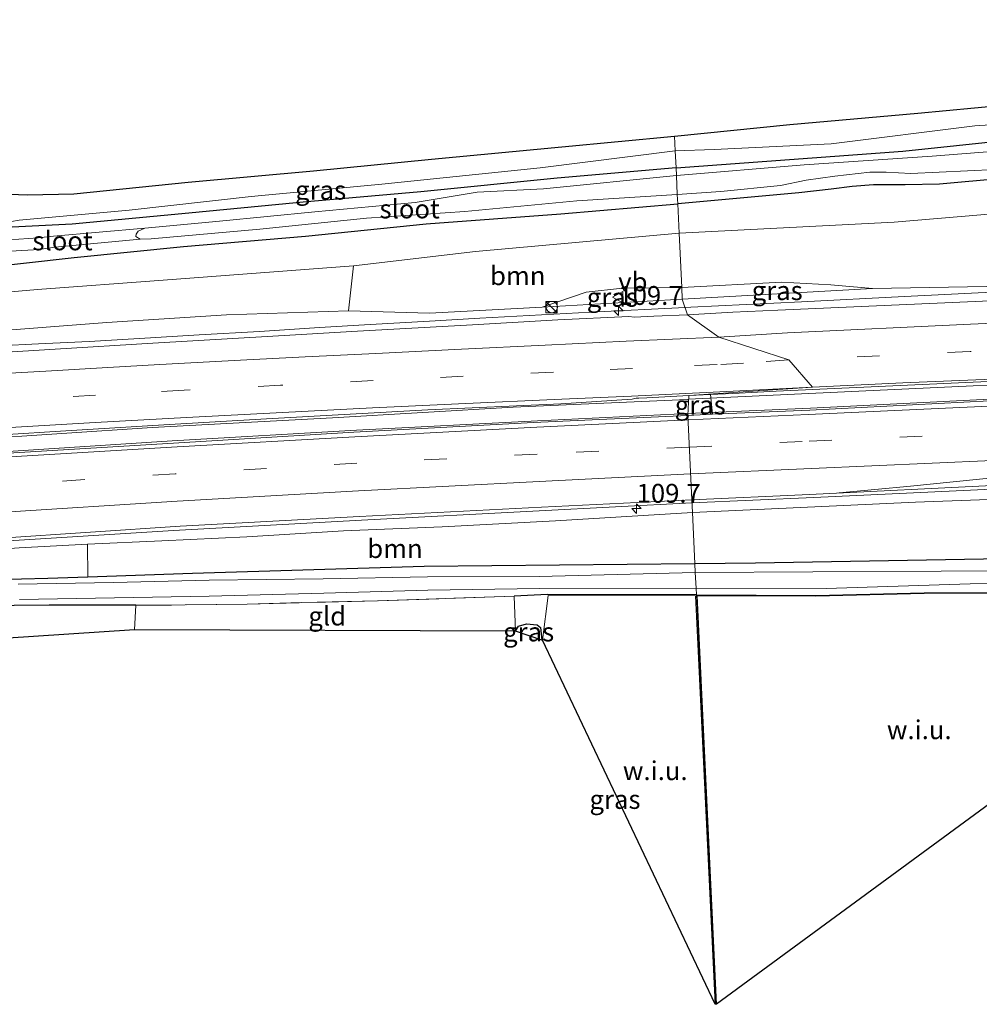
# Model space of a CAD drawing. Units: metres. Extents: x 119992 to 130005, y 406250 to 412500.
# Drawn here: x 126844 to 126971, y 411834 to 411965 of the extents above; entities that cross this region are included whole.
import ezdxf
from ezdxf.enums import TextEntityAlignment as Align

# ---------------------------------------------------------------- set-up
doc = ezdxf.new("R2010")
doc.units = ezdxf.units.M
doc.linetypes.add('IE-TERREINAFSCHEIDING', pattern=[10, 8, -2])
doc.linetypes.add('VW-3-9_STREEP', pattern=[12, 3, -9])
doc.layers.get('0').update_dxf_attribs({"lineweight": 25})
for name, color, linetype, lineweight in [('B-ME-AM-KILOMETR-S-B1', 7, 'Continuous', 18), ('B-ME-BV-GELEIDECONSTRUCTIE-GELEIDERAIL-L-B1', 213, 'BV-GELEIDERAIL', 18), ('B-ME-GR-BOOM-GV-B6', 93, 'Continuous', 18), ('B-ME-GR-STRUIKEN-GV-B6', 93, 'Continuous', 18), ('B-ME-GW-INSTEEKWATERGANG-L-B1', 10, 'Continuous', 25), ('B-ME-GW-KRUINLIJN-L-B1', 93, 'Continuous', 18), ('B-ME-GW-TEENLIJN-L-B1', 93, 'Continuous', 18), ('B-ME-IE-GRASLAND-GV-B6', 93, 'Continuous', 18), ('B-ME-IE-GRONDWERKLIJN-GROND_INGERICHT-GV-B6', 253, 'Continuous', 18), ('B-ME-IE-GRONDWERKLIJN-GROND_NIETINGERICHT-GV-B6', 253, 'Continuous', 18), ('B-ME-IE-HULPGEOMETRIE-L-B1', 53, 'Continuous', 18), ('B-ME-IE-INRICHTINGSELEMENT-S-B1', 253, 'Continuous', 18), ('B-ME-IE-TERREINAFSCHEIDING-DOORGANG-L-B1', 8, 'IE-TERREINAFSCHEIDING-KUNSTMATIG-OPEN', 18), ('B-ME-IE-TERREINAFSCHEIDING-RASTERHEKWERK-L-B1', 8, 'IE-TERREINAFSCHEIDING', 18), ('B-ME-KG-KADASTRAAL-OPNAMEDTMGRENS-L-B1', 10, 'Continuous', 25), ('B-ME-OG-WATER-GV-B6', 153, 'Continuous', 18), ('B-ME-VH-VERH_SOORT-BITUMEN-GV-B6', 8, 'IE-TERREINAFSCHEIDING-NATUURLIJK-HOUTWAL', 18), ('B-ME-VW-MARKERING-39STREEP-015-L-B1', 255, 'VW-3-9_STREEP', 18), ('B-ME-VW-MARKERING-STREEP-015-L-B1', 7, 'Continuous', 18), ('B-ME-VW-MEUBILAIR_WEGMEUBILAIR-VERKEERSBORD-S-B1', 8, 'Continuous', 18)]:
    doc.layers.add(name, color=color, linetype=linetype, lineweight=lineweight)
doc.styles.add('NLCS-ISO', font='NLCS-ISO.TTF')
doc.linetypes.add('BV-GELEIDERAIL', pattern='A,10,-3,[108,NLCS.SHX,S=1,R=0,X=0,Y=0],-3', length=16)
doc.linetypes.add('IE-TERREINAFSCHEIDING-KUNSTMATIG-OPEN', pattern='A,7,-1.5,[67,NLCS.SHX,S=0.75,R=0,X=0,Y=0],-1.5', length=10)
doc.linetypes.add('IE-TERREINAFSCHEIDING-NATUURLIJK-HOUTWAL', pattern='A,7,-1.5,[67,NLCS.SHX,S=0.75,R=45,X=0,Y=0],-1.5,7,-1.5,[70,NLCS.SHX,S=0.75,R=0,X=0,Y=0],-1.5', length=20)

# ---------------------------------------------------------------- blocks, each defined once
blk = doc.blocks.new('kast')
blk.add_line((-0.75, -0.75), (0.75, 0.75))
blk.add_lwpolyline([(-0.75, 0.75), (0.75, 0.75), (0.75, -0.75), (-0.75, -0.75)], close=True)
blk = doc.blocks.new('verkeersbord')
for p, q in [((0, 0.75), (-0.75, -0.625)), ((0.75, -0.625), (0, 0.75)), ((-0.75, -0.625), (0.75, -0.625))]:
    blk.add_line(p, q)
blk = doc.blocks.new('dtb')
blk.add_circle((0, 0), 0.75)
blk = doc.blocks.new('hecto')
for p, q in [((0, 0.625), (-0.625, 0)), ((0, -0.625), (0, 0.625)), ((-0.625, 0), (0.625, 0)), ((0.625, 0), (0, -0.625))]:
    blk.add_line(p, q)

msp = doc.modelspace()

# ---------------------------------------------------------------- linework, layer by layer
at = {"layer": 'B-ME-BV-GELEIDECONSTRUCTIE-GELEIDERAIL-L-B1'}
for points in [[(126960.835, 411927.859, 5.2268), (126987.537, 411929.19, 5.5007), (127007.248, 411930.103, 5.7237), (127022.1912, 411930.7592, 5.8464), (127025.08, 411930.886, 5.8702), (127051.456, 411931.59, 6.2078), (127071.597, 411932.112, 6.462), (127076.5128, 411931.7983, 6.46)], [(126931.7531, 411926.3993, 4.7066), (126932.5123, 411926.438, 4.718), (126947.201, 411927.1254, 4.9263), (126960.835, 411927.859, 5.2268)], [(126840.7376, 411921.2911, 3.4907), (126846.0359, 411921.5559, 3.5699), (126852.7509, 411921.893, 3.6601), (126859.4049, 411922.2926, 3.7821), (126867.3192, 411922.7584, 3.885), (126875.3389, 411923.229, 4.021), (126883.283, 411923.7321, 4.097), (126889.9885, 411924.1204, 4.171), (126897.8891, 411924.5639, 4.268), (126904.549, 411924.954, 4.347), (126919.2564, 411925.7619, 4.519), (126931.7531, 411926.3993, 4.7066)], [(126932.1396, 411912.3261, 5.1035), (126948.396, 411913.043, 5.3235), (126972.165, 411914.217, 5.6085), (126995.9863, 411916.3328, 5.8715), (126997.2208, 411916.4425, 5.8855)], [(126997.2208, 411916.4425, 5.8855), (126995.4452, 411916.4144, 5.8585), (126969.975, 411916.012, 5.4765), (126946.261, 411914.917, 5.1755), (126932.2268, 411914.22, 4.9955)], [(126557.9313, 411882.4282, 1.8955), (126562.775, 411883.029, 1.8945), (126573.708, 411884.342, 1.8755), (126597.499, 411887.17, 1.8905), (126621.515, 411889.873, 1.9185), (126646.089, 411892.578, 1.9535), (126669.821, 411895.011, 2.0685), (126693.415, 411897.287, 2.2235), (126717.536, 411899.668, 2.4255), (126741.555, 411901.824, 2.5805), (126765.167, 411903.784, 2.8415), (126789.309, 411905.704, 3.1215), (126813.306, 411907.381, 3.3885), (126837.104, 411908.88, 3.7035), (126861.089, 411910.46, 4.0505), (126885.016, 411911.778, 4.3485), (126908.965, 411913.175, 4.6835), (126932.025, 411914.21, 4.9935), (126932.2268, 411914.22, 4.9955)], [(126932.1396, 411912.3261, 5.1035), (126912.199, 411911.383, 4.8795), (126888.2, 411910.107, 4.4745), (126863.752, 411908.707, 4.1645), (126839.888, 411907.171, 3.8745), (126816, 411905.616, 3.6095), (126792.421, 411903.881, 3.3565), (126768.62, 411901.999, 3.0545), (126744.388, 411899.999, 2.8765), (126720.599, 411897.923, 2.7275), (126697.096, 411895.752, 2.6125), (126672.732, 411893.369, 2.4995), (126649.048, 411890.978, 2.4195), (126625.195, 411888.392, 2.3425), (126601.18, 411885.593, 2.3465), (126576.861, 411882.81, 2.2595), (126562.864, 411881.041, 2.3645), (126562.0774, 411880.9404, 2.3645)], [(127077.083, 411907.888, 6.476), (127068.838, 411907.389, 6.398), (127044.711, 411905.636, 6.201), (127020.87, 411904.474, 5.936), (126996.676, 411903.466, 5.666), (126972.446, 411902.3, 5.398), (126948.829, 411901.212, 5.143), (126932.678, 411900.478, 4.818)], [(126563.394, 411869.115, 2.091), (126579.485, 411871.109, 2.033), (126602.847, 411873.814, 2.07), (126626.601, 411876.576, 2.091), (126650.072, 411879.002, 2.128), (126674.77, 411881.429, 2.165), (126697.659, 411883.694, 2.226), (126722.065, 411886.059, 2.421), (126745.083, 411888.143, 2.568), (126768.423, 411890.102, 2.73), (126792.959, 411892.084, 2.993), (126817.169, 411893.683, 3.296), (126840.596, 411895.363, 3.651), (126863.92, 411896.83, 3.933), (126888.841, 411898.208, 4.223), (126912.421, 411899.439, 4.585), (126932.678, 411900.478, 4.818)]]:
    msp.add_polyline3d(points, dxfattribs=at)
at = {"layer": 'B-ME-GR-BOOM-GV-B6'}
for points in [[(126971.742, 411929.159, 4.44), (126956.63, 411928.912, 4.215), (126951.098, 411929.399, 3.777), (126944.541, 411929.757, 3.375), (126931.319, 411929.047, 3.22), (126930.976, 411936.257, 0.703), (126959.486, 411937.713, 0.665), (126989.268, 411940.21, 0.813)], [(126930.976, 411936.257, 0.703), (126931.319, 411929.047, 3.22), (126923.474, 411928.958, 3.04), (126918.627, 411928.442, 3.16), (126912.83, 411926.435, 3.757), (126897.895, 411925.624, 3.65), (126887.122, 411925.945, 3.285), (126887.783, 411931.913, 0.69), (126903.975, 411933.793, 0.783), (126930.976, 411936.257, 0.703)], [(127074.071, 411897.41, 0.78), (127073.646, 411897.418, 0.778), (127073.583, 411896.393, 0.766), (127060.447, 411895.405, 0.608), (127044.107, 411894.996, 0.593), (127028.439, 411894.635, 0.593), (126983.933, 411893.285, 0.73), (126941.098, 411892.534, 0.471), (126933.06, 411892.453, 0.477), (126932.738, 411899.214, 4.033), (126962.304, 411900.6, 4.463), (126987.8, 411901.528, 4.871), (127010.076, 411902.72, 5.005), (127038.372, 411903.696, 5.428), (127056.946, 411904.554, 5.561), (127073.254, 411904.429, 5.701), (127073.637, 411901.488, 3.288), (127073.774, 411900.243, 3.288), (127074.071, 411897.41, 0.78)], [(126932.738, 411899.214, 4.033), (126933.06, 411892.453, 0.477), (126897.188, 411892.091, 0.504), (126866.448, 411891.192, 0.405), (126852.583, 411890.685, 0.292), (126852.533, 411895.012, 3.063), (126862.391, 411895.464, 3.25), (126873.657, 411895.989, 3.338), (126886.451, 411896.788, 3.408), (126899.543, 411897.299, 3.698), (126914.588, 411898.116, 3.908), (126932.738, 411899.214, 4.033)]]:
    msp.add_polyline3d(points, dxfattribs=at)
at = {"layer": 'B-ME-GR-STRUIKEN-GV-B6'}
msp.add_polyline3d([(126935.418, 411912.238, 4.488), (126935.1447, 411914.8517, 4.2985), (126938.109, 411915.006, 4.343), (126943.844, 411915.293, 4.419), (126969.98, 411916.474, 4.766), (126993.998, 411917.572, 5.014), (127019.312, 411918.771, 5.289), (127019.646, 411916.181, 5.585), (126988.942, 411914.816, 5.215), (126972.131, 411914.024, 5.001), (126948.303, 411912.8, 4.655), (126935.418, 411912.238, 4.488)], dxfattribs=at)
at = {"layer": 'B-ME-GW-INSTEEKWATERGANG-L-B1'}
msp.add_line((126912.586, 411883.973, 0.17), (126912.767, 411882.306, 0.375), dxfattribs=at)
for points in [[(126930.564, 411944.905, 0.524), (126914.82, 411943.543, 0.589), (126896.704, 411941.72, 0.331), (126881.116, 411940.33, 0.439), (126865.032, 411938.785, 0.526), (126850.499, 411937.448, 0.521), (126836.315, 411936.714, 0.614), (126819.503, 411934.922, 0.429), (126802.413, 411933.026, 0.216), (126784.663, 411930.963, 0.112), (126768.327, 411929.696, 0.116), (126751.624, 411928.105, 0.074), (126747.63, 411928.139, 0.047), (126746.95, 411928.385, 0.047), (126746.811, 411929.355, 0.047), (126747.185, 411960.986, 0.487)], [(126930.564, 411944.905, 0.524), (126960.655, 411947.12, 0.511), (126981.995, 411949.353, 0.461), (126999.191, 411950.333, 0.426), (127017.857, 411951.343, 0.424), (127048.03, 411953.786, 0.269), (127058.764, 411954.314, 0.227), (127060.732, 411954.617, 0.514)], [(127018.064, 411946.943, 0.424), (126999.6, 411945.735, 0.426), (126982.583, 411944.29, 0.461), (126965.512, 411942.741, 0.474), (126960.93, 411942.636, 0.511), (126956.765, 411942.644, 0.638), (126953.917, 411942.426, 0.691), (126951.131, 411942.076, 0.641), (126946.837, 411941.579, 0.563), (126930.791, 411940.148, 0.524)], [(126836.895, 411931.468, 0.614), (126850.74, 411933.001, 0.521), (126865.242, 411934.484, 0.526), (126881.412, 411935.841, 0.439), (126897.448, 411937.495, 0.331), (126915.288, 411938.818, 0.612), (126930.791, 411940.148, 0.524)], [(126933.06, 411892.453, 0.477), (126941.098, 411892.534, 0.471), (126983.933, 411893.285, 0.73), (127028.439, 411894.635, 0.593)], [(126866.448, 411891.192, 0.405), (126897.188, 411892.091, 0.504), (126933.06, 411892.453, 0.477)], [(126563.538, 411865.879, 0.371), (126577.484, 411867.307, 0.189), (126592.269, 411869.385, 0.296), (126606.794, 411870.715, 0.294), (126621.21, 411872.301, 0.308), (126636.734, 411874.413, 0.329), (126652.503, 411876.041, 0.361), (126668.732, 411877.842, 0.376), (126682.899, 411879.492, 0.368), (126697.645, 411880.77, 0.238), (126713.445, 411881.985, 0.206), (126727.178, 411883.197, 0.181), (126742.839, 411884.467, 0.139), (126757.046, 411885.365, 0.094), (126771.895, 411886.527, 0.094), (126782.905, 411887.287, 0.201), (126804.028, 411888.525, 0.231), (126820.082, 411889.343, 0.32), (126833.275, 411890.139, 0.293), (126847.255, 411890.49, 0.248), (126852.583, 411890.685, 0.292), (126866.448, 411891.192, 0.405)], [(126933.259, 411888.281, 0.314), (126949.083, 411888.23, 0.319), (126963.453, 411888.574, 0.449), (126980.196, 411888.635, 0.514), (126997.508, 411888.919, 0.384), (127008.504, 411888.88, 0.611)], [(126933.259, 411888.281, 0.314), (126913.518, 411888.33, 0.348), (126909.096, 411888.107, 0.283)], [(126858.918, 411886.945, 0.331), (126847.425, 411886.922, 0.248), (126833.487, 411886.802, 0.293), (126820.256, 411885.988, 0.32), (126816.472, 411885.306, 0.474), (126804.287, 411885.334, 0.231), (126793.472, 411884.496, 0.431), (126783.164, 411884.243, 0.201), (126772.074, 411883.585, 0.094), (126757.359, 411882.332, 0.094), (126743.202, 411881.276, 0.139), (126727.588, 411879.977, 0.181), (126713.766, 411878.765, 0.206), (126697.941, 411877.239, 0.238), (126683.13, 411875.75, 0.368), (126669.061, 411874.227, 0.376), (126653.02, 411872.433, 0.361), (126636.948, 411870.646, 0.329), (126621.416, 411868.928, 0.308), (126607.158, 411867.416, 0.294), (126592.795, 411865.989, 0.296), (126577.889, 411864.202, 0.189), (126563.693, 411862.375, 0.371)], [(126909.271, 411883.484, 0.227), (126909.68, 411884.151, 0.203), (126910.739, 411884.452, 0.189), (126912.139, 411884.317, 0.194), (126912.586, 411883.973, 0.17)]]:
    msp.add_polyline3d(points, dxfattribs=at)
at = {"layer": 'B-ME-GW-KRUINLIJN-L-B1'}
for p in [(126956.63, 411928.912, 4.215), (126912.83, 411926.435, 3.757)]:
    msp.add_line(p, (126931.393, 411927.489, 3.87), dxfattribs=at)
for points in [[(126930.457, 411947.171, 0.929), (126935.618, 411947.354, 0.969), (126951.149, 411948.096, 0.949), (126970.196, 411950.479, 0.932), (126987.736, 411951.638, 0.924), (127005.462, 411953.192, 0.951), (127022.518, 411954.335, 1.009), (127040.094, 411954.845, 0.916), (127054.444, 411955.45, 0.896), (127058.132, 411955.189, 0.914), (127060.732, 411954.617, 0.514)], [(126930.457, 411947.171, 0.929), (126912.562, 411944.907, 0.954), (126891.571, 411942.732, 0.976), (126874.225, 411941.108, 0.987), (126858.075, 411939.295, 1.074), (126843.458, 411937.982, 0.869), (126836.315, 411936.714, 0.614)], [(126956.63, 411928.912, 4.215), (126971.742, 411929.159, 4.44), (126988.024, 411929.974, 4.537), (127004.573, 411930.87, 4.898), (127021.839, 411931.505, 5), (127038.338, 411932.533, 5.125), (127054.375, 411933.019, 5.285), (127073.125, 411933.824, 5.701)], [(126737.415, 411916.275, 1.415), (126742.02, 411916.383, 1.51), (126751.478, 411916.869, 1.74), (126767.239, 411917.635, 1.972), (126785.41, 411919.415, 2.068), (126803.773, 411920.438, 2.382), (126820.901, 411922.055, 2.598), (126838.433, 411923.128, 2.745), (126855.089, 411924.397, 2.943), (126870.971, 411925.413, 3.078), (126887.122, 411925.945, 3.285)], [(126887.122, 411925.945, 3.285), (126897.895, 411925.624, 3.65), (126912.83, 411926.435, 3.757)], [(126932.738, 411899.214, 4.033), (126962.304, 411900.6, 4.463), (126987.8, 411901.528, 4.871), (127010.076, 411902.72, 5.005), (127038.372, 411903.696, 5.428), (127056.946, 411904.554, 5.561), (127073.254, 411904.429, 5.701)], [(126852.533, 411895.012, 3.063), (126862.391, 411895.464, 3.25), (126873.657, 411895.989, 3.338), (126886.451, 411896.788, 3.408), (126899.543, 411897.299, 3.698), (126914.588, 411898.116, 3.908), (126932.738, 411899.214, 4.033)], [(126852.533, 411895.012, 3.063), (126843.469, 411894.517, 2.851), (126831.374, 411893.678, 2.728), (126818.727, 411892.606, 2.738), (126806.522, 411891.797, 2.661), (126794.075, 411890.926, 2.455), (126779.019, 411889.811, 2.273), (126765.561, 411888.558, 2.141), (126751.881, 411887.657, 2.038), (126739.745, 411886.478, 1.77), (126725.547, 411884.973, 1.713), (126710.177, 411883.65, 1.676), (126697.153, 411882.758, 1.558), (126682.95, 411881.271, 1.52), (126667.854, 411879.622, 1.478), (126652.286, 411877.964, 1.426), (126637.063, 411876.351, 1.478), (126621.465, 411874.359, 1.513), (126604.756, 411872.714, 1.5), (126590.457, 411870.905, 1.336), (126576.472, 411869.389, 1.373), (126563.458, 411867.678, 1.318)]]:
    msp.add_polyline3d(points, dxfattribs=at)
at = {"layer": 'B-ME-GW-TEENLIJN-L-B1'}
for points in [[(127072.31, 411942.308, 0.826), (127069.578, 411943.535, 0.815), (127068.077, 411943.941, 0.815), (127065.322, 411944.282, 0.888), (127061.465, 411944.432, 0.888), (127056.157, 411944.145, 0.9), (127036.604, 411942.854, 0.923), (127014.251, 411941.552, 0.913), (126989.268, 411940.21, 0.813), (126959.486, 411937.713, 0.665), (126930.976, 411936.257, 0.703)], [(126930.976, 411936.257, 0.703), (126903.975, 411933.793, 0.783), (126887.783, 411931.913, 0.69)], [(126887.783, 411931.913, 0.69), (126862.549, 411930.018, 0.905), (126845.917, 411928.768, 0.945), (126828.685, 411927.271, 0.925), (126813.255, 411925.73, 0.965), (126796.696, 411924.243, 0.84), (126782.859, 411923.347, 0.582), (126769.725, 411921.714, 0.73), (126758.409, 411920.235, 1.02), (126746.239, 411918.498, 1.205), (126737.415, 411916.275, 1.415)]]:
    msp.add_polyline3d(points, dxfattribs=at)
at = {"layer": 'B-ME-IE-GRASLAND-GV-B6'}
for points in [[(126930.564, 411944.905, 0.524), (126930.457, 411947.171, 0.929), (126935.618, 411947.354, 0.969), (126951.149, 411948.096, 0.949), (126970.196, 411950.479, 0.932), (126987.736, 411951.638, 0.924), (127005.462, 411953.192, 0.951), (127022.518, 411954.335, 1.009), (127040.094, 411954.845, 0.916), (127054.444, 411955.45, 0.896), (127058.132, 411955.189, 0.914), (127060.732, 411954.617, 0.514), (127058.764, 411954.314, 0.227), (127048.03, 411953.786, 0.269), (127017.857, 411951.343, 0.424), (126999.191, 411950.333, 0.426), (126981.995, 411949.353, 0.461), (126960.655, 411947.12, 0.511), (126930.564, 411944.905, 0.524)], [(126987.736, 411951.638, 0.924), (126970.196, 411950.479, 0.932), (126951.149, 411948.096, 0.949), (126935.618, 411947.354, 0.969), (126930.457, 411947.171, 0.929), (126930.364, 411949.1, 0.822), (126945.665, 411950.634, 0.774), (126962.626, 411952.169, 0.824), (126981.423, 411953.908, 0.824)], [(126839.799, 411941.493, 0.975), (126844.558, 411941.335, 0.952), (126850.704, 411941.446, 0.929), (126865.873, 411942.986, 0.897), (126882.492, 411944.503, 0.802), (126898.146, 411946.04, 0.809), (126915.425, 411947.67, 0.835), (126930.364, 411949.1, 0.822)], [(126930.364, 411949.1, 0.822), (126930.457, 411947.171, 0.929), (126912.562, 411944.907, 0.954), (126891.571, 411942.732, 0.976), (126874.225, 411941.108, 0.987), (126858.075, 411939.295, 1.074), (126843.458, 411937.982, 0.869)], [(126930.564, 411944.905, 0.524), (126960.655, 411947.12, 0.511), (126981.995, 411949.353, 0.461)], [(126981.42, 411947.783, -0.359), (126964.505, 411946.442, -0.359), (126947.564, 411945.318, -0.359), (126930.614, 411943.867, -0.359), (126930.564, 411944.905, 0.524)], [(126930.457, 411947.171, 0.929), (126930.564, 411944.905, 0.524), (126914.82, 411943.543, 0.589), (126896.704, 411941.72, 0.331), (126881.116, 411940.33, 0.439), (126865.032, 411938.785, 0.526), (126850.499, 411937.448, 0.521), (126836.315, 411936.714, 0.614), (126843.458, 411937.982, 0.869), (126858.075, 411939.295, 1.074), (126874.225, 411941.108, 0.987), (126891.571, 411942.732, 0.976), (126912.562, 411944.907, 0.954), (126930.457, 411947.171, 0.929)], [(126836.315, 411936.714, 0.614), (126850.499, 411937.448, 0.521), (126865.032, 411938.785, 0.526), (126881.116, 411940.33, 0.439), (126896.704, 411941.72, 0.331), (126914.82, 411943.543, 0.589), (126930.564, 411944.905, 0.524), (126930.614, 411943.867, -0.359), (126912.997, 411942.111, -0.359), (126904.212, 411941.672, -0.359), (126895.991, 411940.288, -0.359), (126882.666, 411939.073, -0.359), (126870.038, 411937.837, -0.359), (126860.133, 411936.9, -0.359), (126848.041, 411935.837, -0.284), (126845.979, 411935.638, -0.206), (126842.158, 411935.37, -0.189)], [(126930.791, 411940.148, 0.524), (126930.732, 411941.371, -0.359), (126936.487, 411941.764, -0.359), (126944.435, 411942.576, -0.359), (126947.817, 411943.289, -0.359), (126951.621, 411943.782, -0.359), (126956.266, 411944.318, -0.359), (126958.412, 411944.342, -0.359), (126961.675, 411944.145, -0.359), (126972.964, 411944.693, -0.359)], [(126982.583, 411944.29, 0.461), (126965.512, 411942.741, 0.474), (126960.93, 411942.636, 0.511), (126956.765, 411942.644, 0.638), (126953.917, 411942.426, 0.691), (126951.131, 411942.076, 0.641), (126946.837, 411941.579, 0.563), (126930.791, 411940.148, 0.524)], [(126989.268, 411940.21, 0.813), (126959.486, 411937.713, 0.665), (126930.976, 411936.257, 0.703), (126930.791, 411940.148, 0.524), (126946.837, 411941.579, 0.563), (126951.131, 411942.076, 0.641), (126953.917, 411942.426, 0.691), (126956.765, 411942.644, 0.638), (126960.93, 411942.636, 0.511), (126965.512, 411942.741, 0.474), (126982.583, 411944.29, 0.461)], [(126842.305, 411933.853, -0.189), (126846.121, 411934.091, -0.206), (126848.212, 411934.381, -0.284), (126859.492, 411935.429, -0.359), (126860.991, 411935.485, -0.359), (126875.377, 411936.772, -0.359), (126889.539, 411938.235, -0.359), (126902.539, 411939.102, -0.359), (126917.429, 411940.526, -0.359), (126930.732, 411941.371, -0.359), (126930.791, 411940.148, 0.524), (126915.288, 411938.818, 0.612), (126897.448, 411937.495, 0.331), (126881.412, 411935.841, 0.439), (126865.242, 411934.484, 0.526), (126850.74, 411933.001, 0.521), (126836.895, 411931.468, 0.614)], [(126836.895, 411931.468, 0.614), (126850.74, 411933.001, 0.521), (126865.242, 411934.484, 0.526), (126881.412, 411935.841, 0.439), (126897.448, 411937.495, 0.331), (126915.288, 411938.818, 0.612), (126930.791, 411940.148, 0.524), (126930.976, 411936.257, 0.703), (126903.975, 411933.793, 0.783), (126887.783, 411931.913, 0.69), (126862.549, 411930.018, 0.905), (126845.917, 411928.768, 0.945), (126828.685, 411927.271, 0.925)], [(126887.783, 411931.913, 0.69), (126887.122, 411925.945, 3.285), (126870.971, 411925.413, 3.078), (126855.089, 411924.397, 2.943), (126838.433, 411923.128, 2.745), (126820.901, 411922.055, 2.598), (126803.773, 411920.438, 2.382), (126785.41, 411919.415, 2.068), (126767.239, 411917.635, 1.972), (126751.478, 411916.869, 1.74), (126742.02, 411916.383, 1.51), (126737.415, 411916.275, 1.415), (126746.239, 411918.498, 1.205), (126758.409, 411920.235, 1.02), (126769.725, 411921.714, 0.73), (126782.859, 411923.347, 0.582), (126796.696, 411924.243, 0.84), (126813.255, 411925.73, 0.965), (126828.685, 411927.271, 0.925), (126845.917, 411928.768, 0.945), (126862.549, 411930.018, 0.905), (126887.783, 411931.913, 0.69)], [(126956.63, 411928.912, 4.215), (126931.393, 411927.489, 3.87), (126931.319, 411929.047, 3.22), (126944.541, 411929.757, 3.375), (126951.098, 411929.399, 3.777), (126956.63, 411928.912, 4.215)], [(126931.319, 411929.047, 3.22), (126931.393, 411927.489, 3.87), (126912.83, 411926.435, 3.757), (126918.627, 411928.442, 3.16), (126923.474, 411928.958, 3.04), (126931.319, 411929.047, 3.22)], [(126993.258, 411928.205, 4.868), (126969.223, 411927.138, 4.626), (126944.072, 411926.047, 4.188), (126938.082, 411925.77, 4.099), (126932.074, 411925.428, 4.019), (126931.393, 411927.489, 3.87), (126956.63, 411928.912, 4.215), (126971.742, 411929.159, 4.44)], [(126887.122, 411925.945, 3.285), (126897.895, 411925.624, 3.65), (126912.83, 411926.435, 3.757), (126931.393, 411927.489, 3.87), (126932.074, 411925.428, 4.019), (126927.612, 411925.25, 3.96), (126925.0459, 411925.1138, 3.9221), (126924.307, 411925.178, 3.888), (126914.892, 411924.75, 3.747), (126903.577, 411924.087, 3.634), (126888.35, 411923.263, 3.417), (126877.093, 411922.594, 3.31), (126861.182, 411921.648, 3.097), (126848.241, 411920.868, 2.881), (126833.243, 411919.957, 2.713)], [(126838.433, 411923.128, 2.745), (126855.089, 411924.397, 2.943), (126870.971, 411925.413, 3.078), (126887.122, 411925.945, 3.285)], [(126834.865, 411909.118, 2.946), (126848.943, 411909.996, 3.135), (126862.657, 411910.827, 3.312), (126876.281, 411911.647, 3.522), (126897.644, 411912.836, 3.795), (126915.31, 411913.638, 3.994), (126924.758, 411914.237, 4.108), (126925.2737, 411914.356, 4.1486), (126925.6291, 411914.3747, 4.1534), (126926.698, 411914.431, 4.168), (126932.249, 411914.701, 4.255), (126932.127, 411912.053, 4.456), (126911.683, 411911.125, 4.161), (126887.841, 411909.868, 3.821), (126863.946, 411908.422, 3.531), (126839.796, 411906.939, 3.184)], [(126935.1447, 411914.8517, 4.2985), (126935.418, 411912.238, 4.488), (126933.745, 411912.176, 4.465), (126932.127, 411912.053, 4.456), (126932.249, 411914.701, 4.255), (126935.1447, 411914.8517, 4.2985)], [(127077.82, 411907.268, 5.735), (127077.798, 411906.983, 5.71), (127077.675, 411906.418, 5.708), (127077.408, 411905.816, 5.71), (127077.132, 411905.431, 5.715), (127076.555, 411904.911, 5.708), (127075.424, 411904.496, 5.703), (127073.254, 411904.429, 5.701), (127056.946, 411904.554, 5.561), (127038.372, 411903.696, 5.428), (127010.076, 411902.72, 5.005), (126987.8, 411901.528, 4.871), (126962.304, 411900.6, 4.463), (126932.738, 411899.214, 4.033), (126932.659, 411900.892, 4.141), (126948.252, 411901.585, 4.448), (126973.409, 411902.819, 4.708), (126990.499, 411903.462, 4.968), (127031.771, 411905.362, 5.473), (127048.27, 411906.192, 5.659), (127077.032, 411908.132, 5.811), (127077.039, 411907.232, 5.838), (127077.82, 411907.268, 5.735)], [(126841.057, 411895.804, 2.937), (126864.835, 411897.388, 3.211), (126888.604, 411898.675, 3.546), (126912.725, 411899.91, 3.944), (126932.659, 411900.892, 4.141), (126932.738, 411899.214, 4.033), (126914.588, 411898.116, 3.908), (126899.543, 411897.299, 3.698), (126886.451, 411896.788, 3.408), (126873.657, 411895.989, 3.338), (126862.391, 411895.464, 3.25), (126852.533, 411895.012, 3.063), (126843.469, 411894.517, 2.851)], [(126843.469, 411894.517, 2.851), (126852.533, 411895.012, 3.063), (126852.583, 411890.685, 0.292), (126847.255, 411890.49, 0.248), (126833.275, 411890.139, 0.293)], [(126983.316, 411891.536, -0.682), (126965.706, 411891.42, -0.682), (126948.702, 411891.332, -0.682), (126933.117, 411891.257, -0.682), (126933.06, 411892.453, 0.477), (126941.098, 411892.534, 0.471), (126983.933, 411893.285, 0.73)], [(126833.275, 411890.139, 0.293), (126847.255, 411890.49, 0.248), (126852.583, 411890.685, 0.292), (126866.448, 411891.192, 0.405), (126897.188, 411892.091, 0.504), (126933.06, 411892.453, 0.477), (126933.117, 411891.257, -0.682), (126912.405, 411890.744, -0.679), (126897.611, 411890.693, -0.679), (126883.759, 411890.421, -0.679), (126868.681, 411890.222, -0.679), (126855.994, 411889.951, -0.679), (126843.331, 411889.704, -0.679)], [(126843.529, 411887.66, -0.679), (126856.089, 411887.888, -0.679), (126868.667, 411888.135, -0.679), (126883.854, 411888.504, -0.679), (126897.669, 411888.915, -0.679), (126912.48, 411889.124, -0.679), (126933.216, 411889.168, -0.682), (126933.259, 411888.281, 0.314), (126913.518, 411888.33, 0.348), (126909.096, 411888.107, 0.283), (126890.961, 411887.516, 0.538), (126873.687, 411887.081, 0.435), (126861.381, 411886.921, 0.233), (126858.918, 411886.945, 0.331), (126847.425, 411886.922, 0.248), (126833.487, 411886.802, 0.293)], [(126980.196, 411888.635, 0.514), (126963.453, 411888.574, 0.449), (126949.083, 411888.23, 0.319), (126933.259, 411888.281, 0.314), (126933.216, 411889.168, -0.682), (126950.448, 411889.158, -0.682), (126969.545, 411889.742, -0.682), (126986.81, 411889.85, -0.682)], [(126933.259, 411888.281, 0.314), (126935.841, 411834.02, 0.177), (126935.741, 411834.018, 0.177), (126933.163, 411888.182, 0.314), (126913.606, 411888.229, 0.348), (126912.866, 411882.298, 0.375), (126912.767, 411882.306, 0.375), (126912.586, 411883.973, 0.17), (126912.139, 411884.317, 0.194), (126910.739, 411884.452, 0.189), (126909.68, 411884.151, 0.203), (126909.271, 411883.484, 0.227), (126909.096, 411888.107, 0.283), (126913.518, 411888.33, 0.348), (126933.259, 411888.281, 0.314)], [(126980.197, 411888.535, 0.514), (126963.455, 411888.474, 0.449), (126949.083, 411888.13, 0.319), (126933.364, 411888.18, 0.314), (126935.941, 411834.025, 0.28), (126935.841, 411834.02, 0.177), (126933.259, 411888.281, 0.314), (126949.083, 411888.23, 0.319), (126963.453, 411888.574, 0.449), (126980.196, 411888.635, 0.514)], [(126912.767, 411882.306, 0.375), (126909.271, 411883.484, 0.227), (126909.68, 411884.151, 0.203), (126910.739, 411884.452, 0.189), (126912.139, 411884.317, 0.194), (126912.586, 411883.973, 0.17), (126912.767, 411882.306, 0.375)]]:
    msp.add_polyline3d(points, dxfattribs=at)
at = {"layer": 'B-ME-IE-GRONDWERKLIJN-GROND_INGERICHT-GV-B6'}
for points in [[(126909.096, 411888.107, 0.283), (126909.271, 411883.484, 0.227), (126858.741, 411883.655, 0.2), (126858.918, 411886.945, 0.331), (126861.381, 411886.921, 0.233), (126873.687, 411887.081, 0.435), (126890.961, 411887.516, 0.538), (126909.096, 411888.107, 0.283)], [(126819.882, 411881.076, 0.412), (126820.256, 411885.988, 0.32), (126833.487, 411886.802, 0.293), (126847.425, 411886.922, 0.248), (126858.918, 411886.945, 0.331), (126858.741, 411883.655, 0.2), (126819.882, 411881.076, 0.412)]]:
    msp.add_polyline3d(points, dxfattribs=at)
at = {"layer": 'B-ME-IE-GRONDWERKLIJN-GROND_NIETINGERICHT-GV-B6'}
for points in [[(126935.741, 411834.018, 0.177), (126912.866, 411882.298, 0.375), (126913.606, 411888.229, 0.348), (126933.163, 411888.182, 0.314), (126935.741, 411834.018, 0.177)], [(126935.941, 411834.025, 0.28), (126933.364, 411888.18, 0.314), (126949.083, 411888.13, 0.319), (126963.455, 411888.474, 0.449), (126980.197, 411888.535, 0.514), (126997.509, 411888.819, 0.384), (127008.504, 411888.781, 0.611), (127008.506, 411887.281, 0.596), (126935.941, 411834.025, 0.28)]]:
    msp.add_polyline3d(points, dxfattribs=at)
at = {"layer": 'B-ME-IE-HULPGEOMETRIE-L-B1'}
msp.add_polyline3d([(126935.841, 411834.02, 0.177), (126933.259, 411888.281, 0.314), (126933.216, 411889.168, -0.6815), (126933.117, 411891.257, -0.6815), (126933.06, 411892.453, 0.477), (126932.738, 411899.214, 4.033), (126932.659, 411900.892, 4.141), (126932.127, 411912.053, 4.456), (126932.249, 411914.701, 4.255), (126948.6605, 411915.808, 4.4902), (126945.5, 411919.444, 4.398), (126936.2212, 411922.468, 4.1544), (126932.074, 411925.428, 4.019), (126931.393, 411927.489, 3.87), (126931.319, 411929.047, 3.22), (126930.976, 411936.257, 0.703), (126930.791, 411940.148, 0.524), (126930.732, 411941.371, -0.3585), (126930.614, 411943.867, -0.3585), (126930.564, 411944.905, 0.524), (126930.457, 411947.171, 0.929), (126930.364, 411949.1, 0.822)], dxfattribs=at)
at = {"layer": 'B-ME-IE-TERREINAFSCHEIDING-DOORGANG-L-B1'}
msp.add_line((126858.918, 411886.945, 0.331), (126858.741, 411883.655, 0.2), dxfattribs=at)
at = {"layer": 'B-ME-IE-TERREINAFSCHEIDING-RASTERHEKWERK-L-B1'}
msp.add_line((126909.096, 411888.107, 0.283), (126909.271, 411883.484, 0.227), dxfattribs=at)
msp.add_polyline3d([(126909.096, 411888.107, 0.283), (126890.961, 411887.516, 0.538), (126873.687, 411887.081, 0.435), (126861.381, 411886.921, 0.233), (126858.918, 411886.945, 0.331)], dxfattribs=at)
at = {"layer": 'B-ME-KG-KADASTRAAL-OPNAMEDTMGRENS-L-B1'}
for points in [[(126930.364, 411949.1, 0.822), (126945.665, 411950.634, 0.774), (126962.626, 411952.169, 0.824), (126981.423, 411953.908, 0.824), (126997.828, 411955.464, 0.759), (127015.021, 411956.826, 0.771), (127033.423, 411958.573, 0.836), (127045.651, 411959.306, 0.904), (127049.887, 411959.474, 0.914), (127053.538, 411959.287, 0.872), (127057.078, 411958.668, 0.874), (127060.71, 411957.77, 0.887), (127073.141, 411961.129, 1.14), (127075.113, 411960.791, 1.195), (127080.172, 411961.348, 1.483), (127083.682, 411961.395, 3.01), (127086.367, 411961.496, 3.023), (127090.729, 411961.739, 1.125), (127091.511, 411964.541, 0.651), (127118.824, 411963.521, 0.651)], [(126839.799, 411941.493, 0.975), (126844.558, 411941.335, 0.952), (126850.704, 411941.446, 0.929), (126865.873, 411942.986, 0.897), (126882.492, 411944.503, 0.802), (126898.146, 411946.04, 0.809), (126915.425, 411947.67, 0.835), (126930.364, 411949.1, 0.822)], [(127126.546, 411878.44, 0.651), (127104.9677, 411879.1533, 0.651), (127097.947, 411874.496, 0.651), (127094.67, 411876.446, 2.247), (127088.714, 411878.234, 2.263), (127087.229, 411878.261, 1.56), (127087.306, 411882.226, 1.47), (127083.668, 411882.238, 1.313), (127083.729, 411883.706, 1.228), (127075.909, 411883.346, 1.293), (127070.005, 411887.719, 1.14), (127063.139, 411887.479, 1.108), (127048.561, 411887.255, 1.118), (127032.752, 411887.074, 1.076), (127024.29, 411886.295, 1.013), (127021.589, 411885.799, 1.043), (127017.816, 411886.095, 1.015), (127016.014, 411886.389, 0.948), (127013.985, 411886.742, 0.886), (127012.22, 411887.057, 0.808), (127009.798, 411887.253, 0.66), (127008.506, 411887.281, 0.596), (126935.941, 411834.025, 0.28), (126935.841, 411834.02, 0.177)], [(126935.841, 411834.02, 0.177), (126935.741, 411834.018, 0.177), (126912.866, 411882.298, 0.375), (126912.767, 411882.306, 0.375), (126909.271, 411883.484, 0.227), (126858.741, 411883.655, 0.2), (126819.882, 411881.076, 0.412), (126816.963, 411881.14, 0.481), (126564.2554, 411849.7084, 0.3633)]]:
    msp.add_polyline3d(points, dxfattribs=at)
at = {"layer": 'B-ME-OG-WATER-GV-B6'}
for points in [[(126930.732, 411941.371, -0.359), (126930.614, 411943.867, -0.359), (126947.564, 411945.318, -0.359), (126964.505, 411946.442, -0.359), (126981.42, 411947.783, -0.359)], [(126930.614, 411943.867, -0.359), (126930.732, 411941.371, -0.359), (126917.429, 411940.526, -0.359), (126902.539, 411939.102, -0.359), (126889.539, 411938.235, -0.359), (126875.377, 411936.772, -0.359), (126860.991, 411935.485, -0.359), (126859.492, 411935.429, -0.359), (126858.919, 411935.784, -0.359), (126858.979, 411936.094, -0.359), (126859.226, 411936.507, -0.359), (126860.133, 411936.9, -0.359), (126870.038, 411937.837, -0.359), (126882.666, 411939.073, -0.359), (126895.991, 411940.288, -0.359), (126904.212, 411941.672, -0.359), (126912.997, 411942.111, -0.359), (126930.614, 411943.867, -0.359)], [(126972.964, 411944.693, -0.359), (126961.675, 411944.145, -0.359), (126958.412, 411944.342, -0.359), (126956.266, 411944.318, -0.359), (126951.621, 411943.782, -0.359), (126947.817, 411943.289, -0.359), (126944.435, 411942.576, -0.359), (126936.487, 411941.764, -0.359), (126930.732, 411941.371, -0.359)], [(126860.133, 411936.9, -0.359), (126859.226, 411936.507, -0.359), (126858.979, 411936.094, -0.359), (126858.919, 411935.784, -0.359), (126859.492, 411935.429, -0.359), (126848.212, 411934.381, -0.284), (126846.121, 411934.091, -0.206), (126842.305, 411933.853, -0.189), (126838.429, 411933.567, -0.509), (126838.9, 411933.945, -0.509), (126838.947, 411934.243, -0.509), (126838.903, 411934.528, -0.509), (126838.708, 411934.727, -0.509), (126838.331, 411934.84, -0.509), (126842.158, 411935.37, -0.189), (126845.979, 411935.638, -0.206), (126848.041, 411935.837, -0.284), (126860.133, 411936.9, -0.359)], [(126986.81, 411889.85, -0.682), (126969.545, 411889.742, -0.682), (126950.448, 411889.158, -0.682), (126933.216, 411889.168, -0.682), (126933.117, 411891.257, -0.682), (126948.702, 411891.332, -0.682), (126965.706, 411891.42, -0.682), (126983.316, 411891.536, -0.682)], [(126843.331, 411889.704, -0.679), (126855.994, 411889.951, -0.679), (126868.681, 411890.222, -0.679), (126883.759, 411890.421, -0.679), (126897.611, 411890.693, -0.679), (126912.405, 411890.744, -0.679), (126933.117, 411891.257, -0.682), (126933.216, 411889.168, -0.682), (126912.48, 411889.124, -0.679), (126897.669, 411888.915, -0.679), (126883.854, 411888.504, -0.679), (126868.667, 411888.135, -0.679), (126856.089, 411887.888, -0.679), (126843.529, 411887.66, -0.679)]]:
    msp.add_polyline3d(points, dxfattribs=at)
at = {"layer": 'B-ME-VH-VERH_SOORT-BITUMEN-GV-B6'}
for points in [[(126993.998, 411917.572, 5.014), (126969.98, 411916.474, 4.766), (126943.844, 411915.293, 4.419), (126938.109, 411915.006, 4.343), (126935.1447, 411914.8517, 4.2985), (126932.249, 411914.701, 4.255), (126948.6605, 411915.808, 4.4902), (126945.5, 411919.444, 4.398), (126936.2212, 411922.468, 4.1544), (126932.074, 411925.428, 4.019), (126938.082, 411925.77, 4.099), (126944.072, 411926.047, 4.188), (126969.223, 411927.138, 4.626), (126993.258, 411928.205, 4.868)], [(126833.243, 411919.957, 2.713), (126848.241, 411920.868, 2.881), (126861.182, 411921.648, 3.097), (126877.093, 411922.594, 3.31), (126888.35, 411923.263, 3.417), (126903.577, 411924.087, 3.634), (126914.892, 411924.75, 3.747), (126924.307, 411925.178, 3.888), (126925.0459, 411925.1138, 3.9221), (126927.612, 411925.25, 3.96), (126932.074, 411925.428, 4.019), (126936.2212, 411922.468, 4.1544), (126945.5, 411919.444, 4.398), (126948.6605, 411915.808, 4.4902), (126932.249, 411914.701, 4.255), (126926.698, 411914.431, 4.168), (126925.6291, 411914.3747, 4.1534), (126925.2737, 411914.356, 4.1486), (126924.758, 411914.237, 4.108), (126915.31, 411913.638, 3.994), (126897.644, 411912.836, 3.795), (126876.281, 411911.647, 3.522), (126862.657, 411910.827, 3.312), (126848.943, 411909.996, 3.135), (126834.865, 411909.118, 2.946)], [(127080.235, 411908.306, 5.793), (127077.032, 411908.132, 5.811), (127048.27, 411906.192, 5.659), (127031.771, 411905.362, 5.473), (126990.499, 411903.462, 4.968), (126973.409, 411902.819, 4.708), (126948.252, 411901.585, 4.448), (126932.659, 411900.892, 4.141), (126932.127, 411912.053, 4.456), (126933.745, 411912.176, 4.465), (126935.418, 411912.238, 4.488), (126948.303, 411912.8, 4.655), (126972.131, 411914.024, 5.001), (126988.942, 411914.816, 5.215), (127019.646, 411916.181, 5.585), (127031.563, 411916.711, 5.728), (127051.88, 411917.662, 5.934), (127079.707, 411919.054, 6.037), (127079.749, 411918.2, 6), (127079.926, 411914.592, 5.952), (127080.103, 411910.99, 5.884), (127080.235, 411908.306, 5.793)], [(126839.796, 411906.939, 3.184), (126863.946, 411908.422, 3.531), (126887.841, 411909.868, 3.821), (126911.683, 411911.125, 4.161), (126932.127, 411912.053, 4.456), (126932.659, 411900.892, 4.141), (126912.725, 411899.91, 3.944), (126888.604, 411898.675, 3.546), (126864.835, 411897.388, 3.211), (126841.057, 411895.804, 2.937)]]:
    msp.add_polyline3d(points, dxfattribs=at)
at = {"layer": 'B-ME-VW-MARKERING-39STREEP-015-L-B1'}
for points in [[(127079.406, 411925.172, 5.933), (127065.972, 411924.643, 5.735), (127041.874, 411923.739, 5.525), (127017.783, 411922.702, 5.21), (126993.668, 411921.543, 4.996), (126969.547, 411920.554, 4.703), (126945.5, 411919.444, 4.398)], [(126945.5, 411919.444, 4.398), (126939.5004, 411918.9995, 4.2762), (126935.9962, 411918.8249, 4.2261), (126924.8072, 411918.3101, 4.072), (126914.3282, 411917.819, 3.9604), (126902.335, 411917.265, 3.8227), (126890.4019, 411916.701, 3.6665), (126878.1329, 411916.0909, 3.5101), (126865.3272, 411915.423, 3.3415), (126853.6119, 411914.7679, 3.174), (126841.355, 411914.0439, 3.0028)], [(126932.326, 411907.875, 4.326), (126948.23, 411908.686, 4.621), (126972.188, 411909.722, 4.903), (126989.397, 411910.482, 5.127)], [(126932.326, 411907.875, 4.326), (126912.152, 411906.963, 4.064), (126888.226, 411905.736, 3.792), (126864.172, 411904.344, 3.449), (126840.181, 411902.795, 3.104), (126816.347, 411901.15, 2.824), (126792.362, 411899.412, 2.612), (126768.47, 411897.597, 2.324), (126744.377, 411895.519, 2.154), (126720.826, 411893.432, 1.994), (126696.886, 411891.264, 1.874), (126672.922, 411888.871, 1.774), (126649.081, 411886.437, 1.651), (126625.229, 411883.821, 1.604), (126601.492, 411881.138, 1.624), (126577.64, 411878.297, 1.544), (126563.069, 411876.432, 1.544)]]:
    msp.add_polyline3d(points, dxfattribs=at)
at = {"layer": 'B-ME-VW-MARKERING-STREEP-015-L-B1'}
msp.add_line((126945.331, 411923.034, 4.323), (126936.2212, 411922.468, 4.1544), dxfattribs=at)
for points in [[(127079.225, 411928.848, 5.871), (127065.954, 411928.313, 5.648), (127041.729, 411927.396, 5.468), (127017.759, 411926.353, 5.186), (126993.626, 411925.255, 4.951), (126969.596, 411924.17, 4.63), (126945.331, 411923.034, 4.323)], [(126936.2212, 411922.468, 4.1544), (126923.9459, 411921.9041, 3.9907), (126913.2178, 411921.39, 3.8664), (126902.1192, 411920.866, 3.7351), (126890.7642, 411920.303, 3.5951), (126881.3941, 411919.8361, 3.4827), (126872.814, 411919.396, 3.3738), (126862.1309, 411918.838, 3.228), (126855.2042, 411918.441, 3.1224), (126847.022, 411917.967, 3.0052), (126838.1802, 411917.444, 2.8953)], [(126948.6605, 411915.808, 4.4902), (126960.6284, 411916.393, 4.655), (126972.4613, 411916.899, 4.7958), (126984.7752, 411917.453, 4.9191), (126996.9461, 411917.988, 5.0603), (127008.633, 411918.493, 5.2152), (127016.4699, 411918.851, 5.2747), (127042.145, 411920.104, 5.603)], [(126841.5134, 411910.4271, 3.073), (126853.5324, 411911.1461, 3.243), (126865.6483, 411911.7983, 3.4177), (126878.3893, 411912.4673, 3.575), (126890.321, 411913.067, 3.7354), (126902.69, 411913.66, 3.9093), (126914.4028, 411914.189, 4.0325), (126924.6607, 411914.641, 4.1588), (126936.3656, 411915.221, 4.3293), (126948.6605, 411915.808, 4.4902)], [(126989.041, 411914.043, 5.201), (126972.039, 411913.306, 4.94), (126948.088, 411912.203, 4.686), (126932.155, 411911.476, 4.418)], [(126932.155, 411911.476, 4.418), (126912.096, 411910.509, 4.069), (126887.97, 411909.232, 3.809), (126864.419, 411907.922, 3.552), (126840.088, 411906.438, 3.174), (126816.055, 411904.749, 2.901), (126792.143, 411902.975, 2.606), (126767.929, 411901.098, 2.431), (126744.272, 411899.15, 2.169), (126720.333, 411897.006, 2.016), (126696.235, 411894.789, 1.872), (126672.66, 411892.513, 1.796), (126648.855, 411890.049, 1.764), (126624.954, 411887.457, 1.702), (126600.968, 411884.639, 1.634), (126577.214, 411881.799, 1.612), (126562.909, 411880.033, 1.614)], [(126932.495, 411904.322, 4.255), (126948.509, 411905.063, 4.536), (126972.527, 411906.118, 4.838), (126990.041, 411906.871, 5.049)], [(126989.923, 411905.684, 5.019), (126984.736, 411905.05, 4.96), (126961.64, 411902.709, 4.628), (126952.178, 411901.824, 4.496)], [(126563.228, 411872.854, 1.484), (126578.225, 411874.678, 1.467), (126601.961, 411877.507, 1.482), (126626.098, 411880.361, 1.51), (126649.581, 411882.843, 1.59), (126673.689, 411885.327, 1.697), (126697.446, 411887.621, 1.808), (126721.204, 411889.879, 1.925), (126744.938, 411891.925, 2.065), (126768.818, 411893.94, 2.28), (126792.742, 411895.762, 2.505), (126816.581, 411897.553, 2.757), (126840.802, 411899.207, 3.09), (126864.43, 411900.694, 3.352), (126888.44, 411902.067, 3.717), (126912.397, 411903.331, 4.08), (126932.495, 411904.322, 4.255)]]:
    msp.add_polyline3d(points, dxfattribs=at)

# ---------------------------------------------------------------- block references
at = {"layer": 'B-ME-AM-KILOMETR-S-B1', "rotation": 90}
for p in [(126922.9185, 411925.9523, 4.6884), (126925.331, 411899.725, 4.745)]:
    msp.add_blockref('hecto', p, dxfattribs=at)
at = {"layer": 'B-ME-IE-INRICHTINGSELEMENT-S-B1', "rotation": 90}
for name, p in [('kast', (126914.0413, 411926.4394, 3.7413)), ('dtb', (126914.0935, 411926.4438, 3.7419))]:
    msp.add_blockref(name, p, dxfattribs=at)
at = {"layer": 'B-ME-VW-MEUBILAIR_WEGMEUBILAIR-VERKEERSBORD-S-B1', "rotation": 90}
msp.add_blockref('verkeersbord', (126922.8936, 411927.7575, 5.9999), dxfattribs=at)

# ---------------------------------------------------------------- texts
at = {"layer": 'B-ME-AM-KILOMETR-S-B1', "ltscale": 0.2, "style": 'NLCS-ISO'}
for p in [(126922.9185, 411925.9523, 4.6884), (126925.331, 411899.725, 4.745)]:
    msp.add_text('109.7', height=2.5, dxfattribs=at).set_placement(p, align=Align.BOTTOM_LEFT)
at = {"layer": 'B-ME-GR-BOOM-GV-B6', "ltscale": 0.2, "style": 'NLCS-ISO'}
for p in [(126909.57885, 411930.60029), (126893.29884, 411894.42637)]:
    msp.add_text('bmn', height=2.5, dxfattribs=at).set_placement(p, align=Align.MIDDLE_CENTER)
at = {"layer": 'B-ME-IE-GRASLAND-GV-B6', "ltscale": 0.2, "style": 'NLCS-ISO'}
for p in [(126883.4395, 411941.9425), (126922.1115, 411927.741), (126943.9745, 411928.623), (126933.7725, 411913.45235), (126911.019, 411883.379), (126922.4685, 411861.174)]:
    msp.add_text('gras', height=2.5, dxfattribs=at).set_placement(p, align=Align.MIDDLE_CENTER)
at = {"layer": 'B-ME-IE-GRONDWERKLIJN-GROND_INGERICHT-GV-B6', "ltscale": 0.2, "style": 'NLCS-ISO'}
msp.add_text('gld', height=2.5, dxfattribs=at).set_placement((126884.31622, 411885.48325), align=Align.MIDDLE_CENTER)
at = {"layer": 'B-ME-IE-GRONDWERKLIJN-GROND_NIETINGERICHT-GV-B6', "ltscale": 0.2, "style": 'NLCS-ISO'}
for p in [(126962.8088, 411870.41523), (126927.80378, 411864.98449)]:
    msp.add_text('w.i.u.', height=2.5, dxfattribs=at).set_placement(p, align=Align.MIDDLE_CENTER)
at = {"layer": 'B-ME-OG-WATER-GV-B6', "ltscale": 0.2, "style": 'NLCS-ISO'}
for p in [(126895.24008, 411939.45126), (126849.22029, 411935.22091)]:
    msp.add_text('sloot', height=2.5, dxfattribs=at).set_placement(p, align=Align.MIDDLE_CENTER)
at = {"layer": 'B-ME-VW-MEUBILAIR_WEGMEUBILAIR-VERKEERSBORD-S-B1', "ltscale": 0.2, "style": 'NLCS-ISO'}
msp.add_text('vb', height=2.5, dxfattribs=at).set_placement((126922.8936, 411927.7575, 5.9999), align=Align.BOTTOM_LEFT)

doc.saveas('drawing.dxf')
